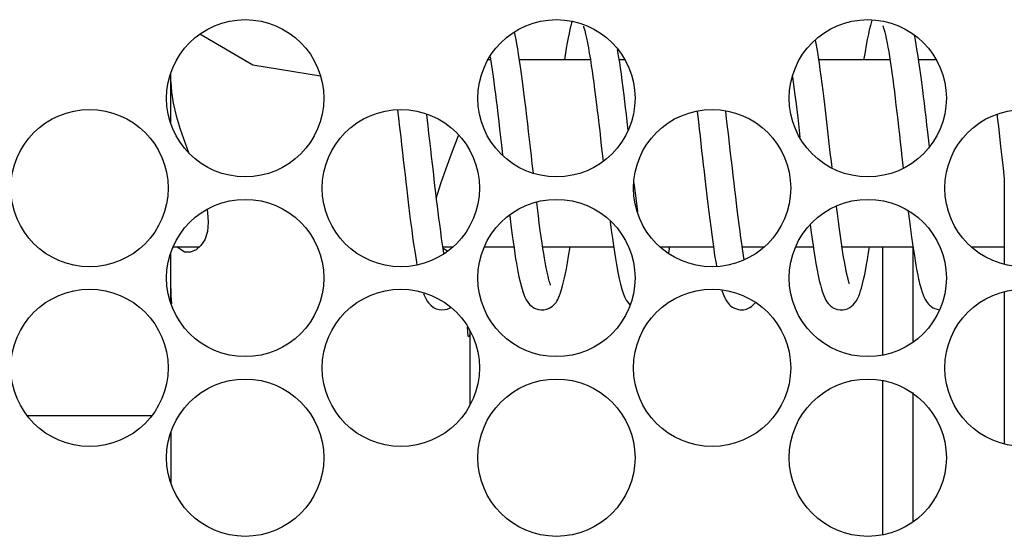
# Model space of a CAD drawing. Units: inches. Extents: x -103 to 187, y -1 to 244.
# Drawn here: x 3 to 4, y 77 to 78 of the extents above; entities that cross this region are included whole.
import ezdxf

# ---------------------------------------------------------------- set-up
doc = ezdxf.new("R2010")
doc.units = ezdxf.units.IN
doc.header["$MEASUREMENT"] = 0
doc.layers.add('TFR-TRI', color=7, linetype='Continuous')

msp = doc.modelspace()

# ---------------------------------------------------------------- linework, layer by layer
at = {"layer": 'TFR-TRI', "color": 18, "linetype": 'Continuous'}
for p, q in [((3.6454, 77.538), (3.6445, 77.5345)), ((3.6463, 77.5413), (3.6454, 77.538)), ((3.6468, 77.5429), (3.6463, 77.5413)), ((3.6588, 77.5378), (3.6587, 77.5377)), ((3.6587, 77.5377), (3.6589, 77.537)), ((3.9606, 77.5383), (3.9595, 77.534)), ((3.9622, 77.5439), (3.9606, 77.5383)), ((3.9739, 77.5381), (3.9739, 77.5378)), ((3.9739, 77.5378), (3.974, 77.5374)), ((3.311, 77.4969), (3.2552, 77.5295)), ((3.5869, 77.5282), (3.5861, 77.5318)), ((3.5878, 77.5238), (3.5869, 77.5282)), ((3.6436, 77.5302), (3.6426, 77.5256)), ((3.6445, 77.5345), (3.6436, 77.5302)), ((3.6589, 77.537), (3.6592, 77.536)), ((3.6592, 77.536), (3.6601, 77.5331)), ((3.6601, 77.5331), (3.661, 77.5293)), ((3.661, 77.5293), (3.662, 77.525)), ((3.9585, 77.5293), (3.9573, 77.5237)), ((3.9595, 77.534), (3.9585, 77.5293)), ((3.974, 77.5374), (3.9742, 77.5369)), ((3.9742, 77.5369), (3.9746, 77.5356)), ((3.9746, 77.5356), (3.9751, 77.534)), ((3.9751, 77.534), (3.9757, 77.5316)), ((3.9757, 77.5316), (3.9764, 77.5287)), ((3.9764, 77.5287), (3.9773, 77.5247)), ((4.0076, 77.525), (4.007, 77.5279)), ((3.5887, 77.5192), (3.5878, 77.5238)), ((3.5896, 77.5138), (3.5887, 77.5192)), ((3.6416, 77.5203), (3.6406, 77.5145)), ((3.6426, 77.5256), (3.6416, 77.5203)), ((3.662, 77.525), (3.663, 77.5201)), ((3.663, 77.5201), (3.6639, 77.5151)), ((3.9052, 77.5104), (3.9029, 77.523)), ((3.9562, 77.5178), (3.955, 77.5109)), ((3.9573, 77.5237), (3.9562, 77.5178)), ((3.9773, 77.5247), (3.9782, 77.52)), ((3.9782, 77.52), (3.979, 77.5157)), ((4.0088, 77.5186), (4.0076, 77.525)), ((4.01, 77.5116), (4.0088, 77.5186)), ((3.5905, 77.5082), (3.5896, 77.5138)), ((3.5915, 77.5018), (3.5905, 77.5082)), ((3.6406, 77.5145), (3.6387, 77.5025)), ((3.6639, 77.5151), (3.6649, 77.5095)), ((3.6649, 77.5095), (3.666, 77.5031)), ((3.6961, 77.5048), (3.6947, 77.513)), ((3.9061, 77.5047), (3.9052, 77.5104)), ((3.955, 77.5109), (3.9539, 77.5036)), ((3.979, 77.5157), (3.9799, 77.511)), ((3.9799, 77.511), (3.9807, 77.506)), ((4.0109, 77.5061), (4.01, 77.5116)), ((3.3821, 77.4852), (3.311, 77.4969)), ((3.561, 77.5024), (3.5583, 77.5024)), ((3.5606, 77.5055), (3.5617, 77.4984)), ((3.5617, 77.4984), (3.5627, 77.4918)), ((3.666, 77.5024), (3.5914, 77.5024)), ((3.5925, 77.4951), (3.5915, 77.5018)), ((3.666, 77.5031), (3.667, 77.4962)), ((3.667, 77.4962), (3.6679, 77.4906)), ((3.6969, 77.4994), (3.6961, 77.5048)), ((3.7024, 77.5024), (3.6964, 77.5024)), ((3.6977, 77.4938), (3.6969, 77.4994)), ((3.907, 77.4987), (3.9061, 77.5047)), ((3.9812, 77.5024), (3.9064, 77.5024)), ((3.9079, 77.4921), (3.907, 77.4987)), ((3.9539, 77.5036), (3.9537, 77.5025)), ((3.9807, 77.506), (3.9815, 77.5006)), ((3.9815, 77.5006), (3.9824, 77.4948)), ((4.0118, 77.5002), (4.0109, 77.5061)), ((4.0299, 77.5024), (4.0114, 77.5024)), ((4.0127, 77.4936), (4.0118, 77.5002)), ((3.2245, 77.4621), (3.2245, 77.4884)), ((3.5627, 77.4918), (3.5637, 77.4847)), ((3.5935, 77.4877), (3.5925, 77.4951)), ((3.5946, 77.4799), (3.5935, 77.4877)), ((3.6679, 77.4906), (3.6687, 77.4849)), ((3.6986, 77.4874), (3.6977, 77.4938)), ((3.6995, 77.4806), (3.6986, 77.4874)), ((3.9089, 77.4852), (3.9079, 77.4921)), ((3.9824, 77.4948), (3.9832, 77.4888)), ((3.9832, 77.4888), (3.9841, 77.4824)), ((4.0137, 77.4866), (4.0127, 77.4936)), ((4.0148, 77.4787), (4.0137, 77.4866)), ((3.2245, 77.4792), (3.2251, 77.4686)), ((3.5637, 77.4847), (3.5645, 77.4789)), ((3.5645, 77.4789), (3.5653, 77.4729)), ((3.5957, 77.4713), (3.5946, 77.4799)), ((3.6687, 77.4849), (3.6696, 77.4782)), ((3.6696, 77.4782), (3.6705, 77.4713)), ((3.7005, 77.473), (3.6995, 77.4806)), ((3.8787, 77.4848), (3.8806, 77.4706)), ((3.9099, 77.4776), (3.9089, 77.4852)), ((3.9109, 77.4698), (3.9099, 77.4776)), ((3.9841, 77.4824), (3.985, 77.4758)), ((3.985, 77.4758), (3.9859, 77.4689)), ((4.0158, 77.4705), (4.0148, 77.4787)), ((3.2251, 77.4686), (3.2271, 77.4567)), ((3.5653, 77.4729), (3.5661, 77.4664)), ((3.5661, 77.4664), (3.5669, 77.4597)), ((3.5968, 77.4624), (3.5957, 77.4713)), ((3.6705, 77.4713), (3.6715, 77.4635)), ((3.7015, 77.4651), (3.7005, 77.473)), ((3.7023, 77.4586), (3.7015, 77.4651)), ((3.8806, 77.4706), (3.8815, 77.4632)), ((3.912, 77.4612), (3.9109, 77.4698)), ((3.9859, 77.4689), (3.9867, 77.4618)), ((4.0167, 77.4638), (4.0158, 77.4705)), ((3.2245, 77.4353), (3.2245, 77.4621)), ((3.2271, 77.4567), (3.2302, 77.4436)), ((3.5669, 77.4597), (3.5678, 77.4525)), ((3.598, 77.4527), (3.5968, 77.4624)), ((3.6715, 77.4635), (3.6725, 77.4555)), ((3.6725, 77.4555), (3.6733, 77.4489)), ((3.7031, 77.4519), (3.7023, 77.4586)), ((3.8815, 77.4632), (3.8824, 77.4556)), ((3.8824, 77.4556), (3.8835, 77.4471)), ((3.9131, 77.4524), (3.912, 77.4612)), ((3.9867, 77.4618), (3.9876, 77.4545)), ((4.0175, 77.4569), (4.0167, 77.4638)), ((4.0184, 77.4495), (4.0175, 77.4569)), ((3.4631, 77.4499), (3.4642, 77.441)), ((3.4953, 77.4328), (3.494, 77.4446)), ((3.5678, 77.4525), (3.5687, 77.4452)), ((3.5687, 77.4452), (3.5696, 77.4374)), ((3.5992, 77.4428), (3.598, 77.4527)), ((3.6733, 77.4489), (3.6741, 77.4421)), ((3.704, 77.4447), (3.7031, 77.4519)), ((3.7048, 77.4374), (3.704, 77.4447)), ((3.7784, 77.448), (3.7797, 77.4371)), ((3.809, 77.4443), (3.8085, 77.4487)), ((3.8101, 77.4345), (3.809, 77.4443)), ((3.8835, 77.4471), (3.8845, 77.4385)), ((3.9142, 77.4431), (3.9131, 77.4524)), ((3.9876, 77.4545), (3.9885, 77.447)), ((3.9885, 77.447), (3.9894, 77.4393)), ((4.0193, 77.442), (4.0184, 77.4495)), ((4.0939, 77.445), (4.0942, 77.4421)), ((3.2302, 77.4436), (3.2345, 77.4295)), ((3.4642, 77.441), (3.4653, 77.4312)), ((3.5696, 77.4374), (3.5705, 77.4294)), ((3.6001, 77.4349), (3.5992, 77.4428)), ((3.601, 77.4269), (3.6001, 77.4349)), ((3.6741, 77.4421), (3.6749, 77.4349)), ((3.6749, 77.4349), (3.6758, 77.4275)), ((3.7058, 77.4285), (3.7048, 77.4374)), ((3.7797, 77.4371), (3.7805, 77.4295)), ((3.8113, 77.4245), (3.8101, 77.4345)), ((3.8845, 77.4385), (3.8865, 77.4211)), ((3.9152, 77.4336), (3.9142, 77.4431)), ((3.9894, 77.4393), (3.9903, 77.4316)), ((4.0202, 77.4341), (4.0193, 77.442)), ((4.0211, 77.4261), (4.0202, 77.4341)), ((4.0942, 77.4421), (4.0953, 77.4322)), ((3.2345, 77.4295), (3.2433, 77.4049)), ((3.4653, 77.4312), (3.4665, 77.4212)), ((3.4962, 77.425), (3.4953, 77.4328)), ((3.4971, 77.4171), (3.4962, 77.425)), ((3.5705, 77.4294), (3.5715, 77.4211)), ((3.602, 77.4185), (3.601, 77.4269)), ((3.6758, 77.4275), (3.6767, 77.4197)), ((3.7805, 77.4295), (3.7814, 77.4219)), ((3.8125, 77.4143), (3.8113, 77.4245)), ((3.9163, 77.4241), (3.9152, 77.4336)), ((3.9174, 77.4145), (3.9163, 77.4241)), ((3.9903, 77.4316), (3.9912, 77.4237)), ((3.9912, 77.4237), (3.9921, 77.4157)), ((4.0228, 77.411), (4.0211, 77.4261)), ((4.0953, 77.4322), (4.0965, 77.422)), ((3.4665, 77.4212), (3.4674, 77.4131)), ((3.4674, 77.4131), (3.4683, 77.405)), ((3.4981, 77.4089), (3.4971, 77.4171)), ((3.52, 77.4034), (3.5271, 77.4228)), ((3.5715, 77.4211), (3.5725, 77.4127)), ((3.6029, 77.4101), (3.602, 77.4185)), ((3.6767, 77.4197), (3.6775, 77.4118)), ((3.7814, 77.4219), (3.7823, 77.4143)), ((3.7823, 77.4143), (3.7831, 77.4068)), ((3.8136, 77.4041), (3.8125, 77.4143)), ((3.9185, 77.4049), (3.9174, 77.4145)), ((3.9921, 77.4157), (3.993, 77.4077)), ((4.0965, 77.422), (4.0977, 77.4111)), ((3.4683, 77.405), (3.4692, 77.397)), ((3.499, 77.4007), (3.4981, 77.4089)), ((3.5142, 77.3881), (3.52, 77.4034)), ((3.5725, 77.4127), (3.5736, 77.4025)), ((3.6039, 77.4014), (3.6029, 77.4101)), ((3.6775, 77.4118), (3.6794, 77.3956)), ((3.7831, 77.4068), (3.784, 77.3994)), ((3.8145, 77.3963), (3.8136, 77.4041)), ((3.9196, 77.3953), (3.9185, 77.4049)), ((3.993, 77.4077), (3.9939, 77.3997)), ((4.0977, 77.4111), (4.0989, 77.4001)), ((3.4692, 77.397), (3.4701, 77.389)), ((3.4999, 77.3928), (3.499, 77.4007)), ((3.5008, 77.3849), (3.4999, 77.3928)), ((3.6049, 77.3928), (3.6039, 77.4014)), ((3.606, 77.3831), (3.6049, 77.3928)), ((3.784, 77.3994), (3.7848, 77.392)), ((3.8154, 77.3885), (3.8145, 77.3963)), ((3.9203, 77.389), (3.9196, 77.3953)), ((3.9939, 77.3997), (3.9952, 77.3886)), ((4.0989, 77.4001), (4.1002, 77.3884)), ((3.4701, 77.389), (3.471, 77.3813)), ((3.5017, 77.3773), (3.5008, 77.3849)), ((3.5089, 77.3734), (3.5142, 77.3881)), ((3.7848, 77.392), (3.7856, 77.3848)), ((3.7856, 77.3848), (3.7864, 77.3776)), ((3.8163, 77.3807), (3.8154, 77.3885)), ((4.1002, 77.3884), (4.1015, 77.3768)), ((3.471, 77.3813), (3.4719, 77.3736)), ((3.4719, 77.3736), (3.4728, 77.3661)), ((3.5025, 77.3697), (3.5017, 77.3773)), ((3.505, 77.3612), (3.5089, 77.3734)), ((3.7125, 77.3702), (3.7122, 77.3729)), ((3.7864, 77.3776), (3.7875, 77.3684)), ((3.8172, 77.3729), (3.8163, 77.3807)), ((3.818, 77.3656), (3.8172, 77.3729)), ((4.1014, 77.3776), (4.1014, 77.2872)), ((3.4728, 77.3661), (3.4736, 77.3588)), ((3.5034, 77.3625), (3.5025, 77.3697)), ((3.5042, 77.3554), (3.5034, 77.3625)), ((3.7134, 77.3621), (3.7125, 77.3702)), ((3.7144, 77.3542), (3.7134, 77.3621)), ((3.7875, 77.3684), (3.7886, 77.3593)), ((3.8189, 77.3583), (3.818, 77.3656)), ((3.4736, 77.3588), (3.4747, 77.3495)), ((3.504, 77.3574), (3.505, 77.3612)), ((3.5051, 77.3486), (3.5042, 77.3554)), ((3.6113, 77.3384), (3.6096, 77.3523)), ((3.7158, 77.3428), (3.7144, 77.3542)), ((3.7886, 77.3593), (3.7896, 77.3507)), ((3.8197, 77.3516), (3.8189, 77.3583)), ((3.8205, 77.3449), (3.8197, 77.3516)), ((3.2627, 77.3447), (3.2633, 77.3414)), ((3.2633, 77.3414), (3.264, 77.3318)), ((3.4747, 77.3495), (3.4758, 77.3404)), ((3.5059, 77.342), (3.5051, 77.3486)), ((3.5067, 77.3357), (3.5059, 77.342)), ((3.7896, 77.3507), (3.7906, 77.3423)), ((3.7906, 77.3423), (3.7916, 77.3343)), ((3.8215, 77.3368), (3.8205, 77.3449)), ((3.926, 77.3407), (3.9251, 77.3481)), ((3.9271, 77.3324), (3.926, 77.3407)), ((4.0005, 77.3429), (4.0018, 77.3327)), ((3.264, 77.3317), (3.263, 77.3217)), ((3.264, 77.3318), (3.264, 77.3317)), ((3.4758, 77.3404), (3.4769, 77.3319)), ((3.4769, 77.3319), (3.478, 77.3237)), ((3.5075, 77.3295), (3.5067, 77.3357)), ((3.5811, 77.3384), (3.5827, 77.3255)), ((3.6123, 77.3305), (3.6113, 77.3384)), ((3.6133, 77.3228), (3.6123, 77.3305)), ((3.6868, 77.3326), (3.6869, 77.332)), ((3.6869, 77.332), (3.688, 77.3233)), ((3.7916, 77.3343), (3.7926, 77.3266)), ((3.8225, 77.329), (3.8215, 77.3368)), ((3.9281, 77.3244), (3.9271, 77.3324)), ((4.0018, 77.3327), (4.0029, 77.3242)), ((3.263, 77.3217), (3.2603, 77.3132)), ((3.478, 77.3237), (3.479, 77.3161)), ((3.5085, 77.3219), (3.5075, 77.3295)), ((3.5095, 77.3146), (3.5085, 77.3219)), ((3.5827, 77.3255), (3.5837, 77.318)), ((3.6143, 77.3161), (3.6133, 77.3228)), ((3.688, 77.3233), (3.6892, 77.3148)), ((3.7926, 77.3266), (3.794, 77.316)), ((3.8235, 77.3219), (3.8225, 77.329)), ((3.8244, 77.3152), (3.8235, 77.3219)), ((3.8973, 77.3289), (3.8984, 77.3209)), ((3.8984, 77.3209), (3.8993, 77.3139)), ((3.9292, 77.3168), (3.9281, 77.3244)), ((4.0029, 77.3242), (4.004, 77.3159)), ((3.2603, 77.3132), (3.2562, 77.307)), ((3.479, 77.3161), (3.48, 77.3087)), ((3.5104, 77.308), (3.5095, 77.3146)), ((3.5837, 77.318), (3.5847, 77.3108)), ((3.5847, 77.3108), (3.5857, 77.3044)), ((3.6152, 77.3096), (3.6143, 77.3161)), ((3.6161, 77.3039), (3.6152, 77.3096)), ((3.6892, 77.3148), (3.6903, 77.3072)), ((3.794, 77.316), (3.7954, 77.3059)), ((3.8253, 77.3092), (3.8244, 77.3152)), ((3.8993, 77.3139), (3.9003, 77.3072)), ((3.9302, 77.3095), (3.9292, 77.3168)), ((4.004, 77.3159), (4.005, 77.3089)), ((3.2245, 77.2721), (3.2245, 77.2994)), ((3.2268, 77.3056), (3.2547, 77.3056)), ((3.239, 77.3), (3.231, 77.3056)), ((3.2452, 77.3), (3.239, 77.3)), ((3.2513, 77.3026), (3.2452, 77.3)), ((3.2562, 77.307), (3.2513, 77.3026)), ((3.48, 77.3087), (3.4815, 77.2989)), ((3.5114, 77.3017), (3.5104, 77.308)), ((3.5108, 77.3056), (3.5215, 77.3056)), ((3.5156, 77.3012), (3.5111, 77.3039)), ((3.5119, 77.2988), (3.5114, 77.3017)), ((3.5544, 77.3056), (3.5855, 77.3056)), ((3.5857, 77.3044), (3.5866, 77.2983)), ((3.6158, 77.3056), (3.6905, 77.3056)), ((3.6169, 77.2985), (3.6161, 77.3039)), ((3.6431, 77.2959), (3.6446, 77.3055)), ((3.6903, 77.3072), (3.6914, 77.2999)), ((3.6914, 77.2999), (3.6924, 77.2933)), ((3.7392, 77.3056), (3.7955, 77.3056)), ((3.7485, 77.2985), (3.749, 77.3017)), ((3.749, 77.3017), (3.7496, 77.3055)), ((3.7954, 77.3059), (3.7968, 77.2966)), ((3.8261, 77.3036), (3.8253, 77.3092)), ((3.8258, 77.3056), (3.849, 77.3056)), ((3.828, 77.2919), (3.8261, 77.3036)), ((3.8819, 77.3056), (3.9005, 77.3056)), ((3.9003, 77.3072), (3.9012, 77.301)), ((3.9012, 77.301), (3.9021, 77.2951)), ((3.931, 77.3043), (3.9302, 77.3095)), ((3.9308, 77.3056), (4.0055, 77.3056)), ((3.9318, 77.2994), (3.931, 77.3043)), ((3.9325, 77.2947), (3.9318, 77.2994)), ((3.9584, 77.2976), (3.9593, 77.3034)), ((3.9593, 77.3034), (3.9596, 77.3055)), ((3.9738, 77.1922), (3.9738, 77.306)), ((4.005, 77.3089), (4.006, 77.3021)), ((4.0053, 77.306), (4.0053, 77.2063)), ((4.006, 77.3021), (4.0069, 77.2964)), ((4.0668, 77.3056), (4.1014, 77.3056)), ((3.4815, 77.2989), (3.483, 77.2897)), ((3.483, 77.2897), (3.4835, 77.2866)), ((3.5866, 77.2983), (3.5874, 77.2931)), ((3.5874, 77.2931), (3.5883, 77.288)), ((3.6177, 77.2939), (3.6169, 77.2985)), ((3.6184, 77.2896), (3.6177, 77.2939)), ((3.6195, 77.284), (3.6184, 77.2896)), ((3.6408, 77.2825), (3.6419, 77.289)), ((3.6419, 77.289), (3.6431, 77.2959)), ((3.6924, 77.2933), (3.6934, 77.2872)), ((3.7968, 77.2966), (3.7983, 77.288)), ((3.9021, 77.2951), (3.9033, 77.288)), ((3.9333, 77.2903), (3.9325, 77.2947)), ((3.934, 77.2865), (3.9333, 77.2903)), ((3.9567, 77.2871), (3.9575, 77.292)), ((3.9575, 77.292), (3.9584, 77.2976)), ((4.0069, 77.2964), (4.0077, 77.291)), ((4.0077, 77.291), (4.0085, 77.2865)), ((3.5883, 77.288), (3.589, 77.2838)), ((3.589, 77.2838), (3.5898, 77.2797)), ((3.5898, 77.2797), (3.5909, 77.2741)), ((3.6204, 77.2792), (3.6195, 77.284)), ((3.6215, 77.2747), (3.6204, 77.2792)), ((3.6398, 77.2777), (3.6408, 77.2825)), ((3.6934, 77.2872), (3.6949, 77.2792)), ((3.6949, 77.2792), (3.6964, 77.2721)), ((3.7983, 77.288), (3.7987, 77.2853)), ((3.9033, 77.288), (3.9045, 77.2813)), ((3.9045, 77.2813), (3.9057, 77.2755)), ((3.9347, 77.2829), (3.934, 77.2865)), ((3.9353, 77.2799), (3.9347, 77.2829)), ((3.9359, 77.2772), (3.9353, 77.2799)), ((3.9547, 77.2766), (3.9558, 77.2825)), ((3.9558, 77.2825), (3.9567, 77.2871)), ((4.0085, 77.2865), (4.0093, 77.2823)), ((4.0093, 77.2823), (4.0099, 77.2789)), ((4.0099, 77.2789), (4.0105, 77.2757)), ((3.2245, 77.2464), (3.2245, 77.2721)), ((3.5909, 77.2741), (3.5921, 77.2689)), ((3.5921, 77.2689), (3.5934, 77.2636)), ((3.6224, 77.2711), (3.6215, 77.2747)), ((3.6228, 77.2695), (3.6224, 77.2711)), ((3.6232, 77.2681), (3.6228, 77.2695)), ((3.6236, 77.2669), (3.6232, 77.2681)), ((3.6368, 77.2646), (3.6378, 77.2687)), ((3.6378, 77.2687), (3.6389, 77.2732)), ((3.6389, 77.2732), (3.6398, 77.2777)), ((3.6964, 77.2721), (3.6977, 77.2664)), ((3.9057, 77.2755), (3.9069, 77.2702)), ((3.9069, 77.2702), (3.908, 77.2656)), ((3.9365, 77.2742), (3.9359, 77.2772)), ((3.9371, 77.2717), (3.9365, 77.2742)), ((3.9376, 77.2699), (3.9371, 77.2717)), ((3.938, 77.2685), (3.9376, 77.2699)), ((3.9382, 77.2676), (3.938, 77.2685)), ((3.9525, 77.2666), (3.9535, 77.2712)), ((3.9535, 77.2712), (3.9547, 77.2766)), ((4.0105, 77.2757), (4.011, 77.2736)), ((4.011, 77.2736), (4.0114, 77.2715)), ((4.0114, 77.2715), (4.012, 77.2693)), ((4.012, 77.2693), (4.0125, 77.267)), ((3.2245, 77.2617), (3.2247, 77.2544)), ((3.5934, 77.2636), (3.5949, 77.2588)), ((3.5949, 77.2588), (3.596, 77.2557)), ((3.6239, 77.266), (3.6236, 77.2669)), ((3.6239, 77.2655), (3.6239, 77.266)), ((3.6346, 77.2573), (3.6357, 77.2608)), ((3.6357, 77.2608), (3.6368, 77.2646)), ((3.6977, 77.2664), (3.6991, 77.2613)), ((3.6991, 77.2613), (3.7005, 77.257)), ((3.8045, 77.2599), (3.8064, 77.2546)), ((3.908, 77.2656), (3.9092, 77.2614)), ((3.9092, 77.2614), (3.9103, 77.2579)), ((3.9103, 77.2579), (3.9115, 77.2546)), ((3.9381, 77.2668), (3.9382, 77.267)), ((3.9382, 77.267), (3.9382, 77.2676)), ((3.9495, 77.2565), (3.9504, 77.2593)), ((3.9504, 77.2593), (3.9513, 77.2622)), ((3.9513, 77.2622), (3.9525, 77.2666)), ((4.0125, 77.267), (4.0133, 77.2641)), ((4.0133, 77.2641), (4.0141, 77.2614)), ((4.0141, 77.2614), (4.0151, 77.2581)), ((4.0151, 77.2581), (4.0162, 77.2552)), ((4.1014, 77.2586), (4.1014, 77.0982)), ((3.2247, 77.2555), (3.2245, 77.2555)), ((3.2247, 77.2544), (3.2254, 77.2456)), ((3.4906, 77.2567), (3.4912, 77.255)), ((3.4912, 77.255), (3.4922, 77.2528)), ((3.4922, 77.2528), (3.4932, 77.2507)), ((3.4932, 77.2507), (3.4943, 77.2487)), ((3.4943, 77.2487), (3.4958, 77.2467)), ((3.596, 77.2557), (3.5972, 77.2528)), ((3.5972, 77.2528), (3.5985, 77.2501)), ((3.5985, 77.2501), (3.6002, 77.2475)), ((3.6002, 77.2475), (3.6021, 77.2451)), ((3.6299, 77.2473), (3.6307, 77.2485)), ((3.6307, 77.2485), (3.6317, 77.2503)), ((3.6317, 77.2503), (3.6326, 77.2521)), ((3.6326, 77.2521), (3.6336, 77.2546)), ((3.6336, 77.2546), (3.6346, 77.2573)), ((3.7005, 77.257), (3.7021, 77.253)), ((3.7021, 77.253), (3.7038, 77.2496)), ((3.7038, 77.2496), (3.706, 77.2464)), ((3.8064, 77.2546), (3.8075, 77.2522)), ((3.8075, 77.2522), (3.8087, 77.2499)), ((3.8087, 77.2499), (3.8098, 77.248)), ((3.8098, 77.248), (3.8113, 77.2461)), ((3.9115, 77.2546), (3.9127, 77.252)), ((3.9127, 77.252), (3.9139, 77.2497)), ((3.9139, 77.2497), (3.915, 77.2479)), ((3.915, 77.2479), (3.9162, 77.2462)), ((3.9441, 77.2463), (3.9458, 77.2487)), ((3.9458, 77.2487), (3.9472, 77.2511)), ((3.9472, 77.2511), (3.9484, 77.2537)), ((3.9484, 77.2537), (3.9495, 77.2565)), ((4.0162, 77.2552), (4.0173, 77.2525)), ((4.0173, 77.2525), (4.0186, 77.25)), ((4.0186, 77.25), (4.0196, 77.2483)), ((4.0196, 77.2483), (4.0208, 77.2466)), ((3.4958, 77.2467), (3.498, 77.2443)), ((3.498, 77.2443), (3.5009, 77.242)), ((3.5009, 77.242), (3.5037, 77.2406)), ((3.5037, 77.2406), (3.5069, 77.2397)), ((3.5069, 77.2397), (3.5098, 77.2394)), ((3.5098, 77.2394), (3.5129, 77.2396)), ((3.5129, 77.2396), (3.5154, 77.2402)), ((3.5154, 77.2402), (3.5177, 77.2411)), ((3.5177, 77.2411), (3.5193, 77.242)), ((3.6021, 77.2451), (3.6046, 77.2429)), ((3.6046, 77.2429), (3.6066, 77.2416)), ((3.6066, 77.2416), (3.6089, 77.2405)), ((3.6089, 77.2405), (3.6114, 77.2397)), ((3.6114, 77.2397), (3.6142, 77.2394)), ((3.6142, 77.2394), (3.6172, 77.2395)), ((3.6172, 77.2395), (3.6202, 77.2401)), ((3.6202, 77.2401), (3.6225, 77.241)), ((3.6225, 77.241), (3.6245, 77.2421)), ((3.6245, 77.2421), (3.626, 77.2432)), ((3.626, 77.2432), (3.6272, 77.2442)), ((3.6272, 77.2442), (3.6282, 77.2452)), ((3.6282, 77.2452), (3.6289, 77.246)), ((3.6289, 77.246), (3.6299, 77.2473)), ((3.706, 77.2464), (3.7076, 77.2447)), ((3.8113, 77.2461), (3.8125, 77.2447)), ((3.8125, 77.2447), (3.8139, 77.2434)), ((3.8139, 77.2434), (3.8156, 77.2422)), ((3.8156, 77.2422), (3.8175, 77.2411)), ((3.8175, 77.2411), (3.8196, 77.2403)), ((3.8196, 77.2403), (3.8219, 77.2397)), ((3.8219, 77.2397), (3.8238, 77.2394)), ((3.8238, 77.2394), (3.8258, 77.2394)), ((3.8258, 77.2394), (3.8273, 77.2395)), ((3.8273, 77.2395), (3.8288, 77.2397)), ((3.8288, 77.2397), (3.8304, 77.2402)), ((3.8304, 77.2402), (3.8318, 77.2407)), ((3.8318, 77.2407), (3.8338, 77.2417)), ((3.8338, 77.2417), (3.8355, 77.2429)), ((3.8355, 77.2429), (3.8394, 77.2468)), ((3.9162, 77.2462), (3.917, 77.2452)), ((3.917, 77.2452), (3.918, 77.2443)), ((3.918, 77.2443), (3.9188, 77.2435)), ((3.9188, 77.2435), (3.9198, 77.2428)), ((3.9198, 77.2428), (3.9209, 77.242)), ((3.9209, 77.242), (3.9222, 77.2413)), ((3.9222, 77.2413), (3.9241, 77.2404)), ((3.9241, 77.2404), (3.9262, 77.2398)), ((3.9262, 77.2398), (3.9289, 77.2394)), ((3.9289, 77.2394), (3.9316, 77.2394)), ((3.9316, 77.2394), (3.9342, 77.2398)), ((3.9342, 77.2398), (3.9367, 77.2406)), ((3.9367, 77.2406), (3.9389, 77.2418)), ((3.9389, 77.2418), (3.9409, 77.2431)), ((3.9409, 77.2431), (3.9427, 77.2447)), ((3.9427, 77.2447), (3.9441, 77.2463)), ((4.0208, 77.2466), (4.0217, 77.2455)), ((4.0217, 77.2455), (4.0229, 77.2444)), ((4.0229, 77.2444), (4.0238, 77.2435)), ((4.0238, 77.2435), (4.0249, 77.2427)), ((4.0249, 77.2427), (4.0266, 77.2416)), ((4.0266, 77.2416), (4.0285, 77.2407)), ((4.0285, 77.2407), (4.0333, 77.2394)), ((3.5374, 77.2118), (3.5367, 77.2212)), ((3.5393, 77.2163), (3.5391, 77.2137)), ((3.5394, 77.1393), (3.5394, 77.2174)), ((3.5384, 77.2111), (3.5374, 77.2118)), ((3.5391, 77.2137), (3.5384, 77.2111)), ((3.9738, 77.0031), (3.9738, 77.1654)), ((4.0053, 77.1526), (4.0053, 77.0172)), ((3.0732, 77.1284), (3.2048, 77.1284)), ((3.2245, 77.1104), (3.2245, 77.0574))]:
    msp.add_line(p, q, dxfattribs=at)
for centre in [(3.3028, 77.4619), (3.6303, 77.4619), (3.9579, 77.4619), (3.139, 77.3674), (3.4666, 77.3674), (3.7941, 77.3674), (4.1217, 77.3674), (3.3028, 77.2729), (3.6303, 77.2729), (3.9579, 77.2729), (3.139, 77.1784), (3.4666, 77.1784), (3.7941, 77.1784), (4.1217, 77.1784), (3.3028, 77.0839), (3.6303, 77.0839), (3.9579, 77.0839)]:
    msp.add_circle(centre, 0.0827, dxfattribs=at)

doc.saveas('drawing.dxf')
